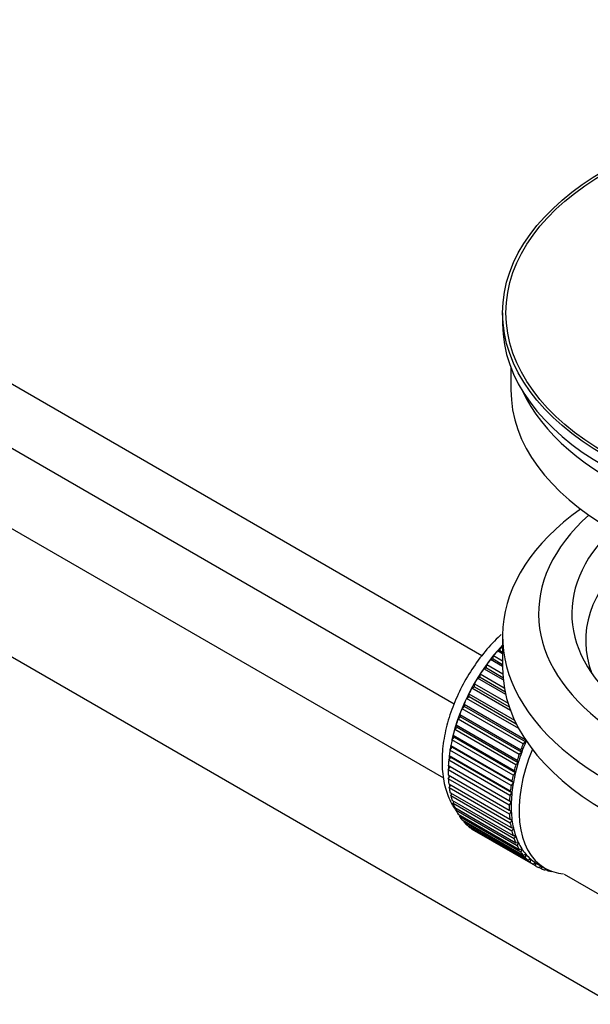
# Model space of a CAD drawing. Units: millimetres. Extents: x -346 to 1655, y 0 to 1381.
# Drawn here: x 1504 to 1555, y 62 to 151 of the extents above; entities that cross this region are included whole.
import ezdxf

# ---------------------------------------------------------------- set-up
doc = ezdxf.new("R2010")
doc.units = ezdxf.units.MM
for name, color, linetype in [('45385', 7, 'Continuous'), ('45386', 7, 'Continuous'), ('45387', 7, 'Continuous'), ('45388', 7, 'Continuous'), ('45389', 7, 'Continuous'), ('45390', 7, 'Continuous'), ('8209', 7, 'Continuous'), ('Défaut', 7, 'Continuous')]:
    doc.layers.add(name, color=color, linetype=linetype)

# ---------------------------------------------------------------- blocks, each defined once
blk = doc.blocks.new('SE1')
at = {"layer": '45385', "color": 7, "linetype": 'Continuous'}
blk.add_line((1547.237, 124.144), (1547.237, 123.165), dxfattribs=at)
for major_axis in [(31.5, 0), (31.2, 0)]:
    blk.add_ellipse((1578.737, 124.144), major_axis=major_axis, ratio=0.57735, dxfattribs=at)
blk.add_ellipse((1578.737, 123.165), major_axis=(31.5, 0), ratio=0.57735, start_param=3.141593, end_param=6.283185, dxfattribs=at)
at = {"layer": '45386', "color": 7, "linetype": 'Continuous'}
blk.add_line((1552.806, 73.515), (1557.237, 70.957), dxfattribs=at)
at = {"layer": '45387', "color": 7, "linetype": 'Continuous'}
for p, q in [((1545.375, 93.22), (1446.011, 150.588)), ((1443.733, 146.13), (1542.877, 88.889))]:
    blk.add_line(p, q, dxfattribs=at)
at = {"layer": '45388', "color": 7, "linetype": 'Continuous'}
for p, q in [((1546.778, 93.656), (1547.001, 93.685)), ((1547.237, 93.391), (1546.778, 93.656)), ((1547.001, 93.685), (1547.073, 93.991)), ((1547.001, 93.685), (1547.237, 93.549)), ((1547.073, 93.991), (1547.237, 93.896)), ((1545.777, 92.134), (1545.807, 92.426)), ((1545.807, 92.426), (1547.251, 91.592)), ((1546.142, 92.875), (1546.373, 92.932)), ((1547.237, 92.243), (1546.142, 92.875)), ((1546.373, 92.932), (1546.423, 93.232)), ((1546.373, 92.932), (1547.237, 92.433)), ((1546.423, 93.232), (1547.237, 92.762)), ((1545.219, 91.298), (1545.227, 91.579)), ((1545.227, 91.579), (1547.393, 90.329)), ((1545.541, 92.05), (1545.777, 92.134)), ((1547.295, 91.038), (1545.541, 92.05)), ((1545.777, 92.134), (1547.273, 91.27)), ((1544.703, 90.43), (1544.69, 90.699)), ((1544.69, 90.699), (1547.726, 88.946)), ((1544.98, 91.188), (1545.219, 91.298)), ((1547.516, 89.724), (1544.98, 91.188)), ((1545.219, 91.298), (1547.454, 90.007)), ((1544.233, 89.538), (1544.199, 89.792)), ((1544.199, 89.792), (1548.318, 87.414)), ((1544.463, 90.295), (1544.703, 90.43)), ((1547.954, 88.279), (1544.463, 90.295)), ((1544.703, 90.43), (1547.83, 88.625)), ((1543.814, 88.629), (1543.758, 88.866)), ((1543.758, 88.866), (1549.273, 85.682)), ((1543.994, 89.379), (1544.233, 89.538)), ((1548.698, 86.663), (1543.994, 89.379)), ((1544.233, 89.538), (1548.475, 87.09)), ((1543.448, 87.711), (1543.371, 87.929)), ((1543.371, 87.929), (1548.887, 84.744)), ((1543.577, 88.446), (1543.814, 88.629)), ((1549.093, 85.262), (1543.577, 88.446)), ((1543.814, 88.629), (1549.329, 85.445)), ((1543.216, 87.506), (1543.448, 87.711)), ((1548.731, 84.322), (1543.216, 87.506)), ((1543.448, 87.711), (1548.963, 84.526)), ((1542.913, 86.564), (1543.138, 86.789)), ((1548.428, 83.38), (1542.913, 86.564)), ((1543.138, 86.789), (1543.041, 86.987)), ((1543.041, 86.987), (1548.557, 83.802)), ((1543.138, 86.789), (1548.653, 83.605)), ((1542.67, 85.63), (1542.887, 85.873)), ((1548.185, 82.445), (1542.67, 85.63)), ((1542.887, 85.873), (1542.771, 86.048)), ((1542.771, 86.048), (1548.287, 82.864)), ((1542.887, 85.873), (1548.403, 82.688)), ((1549.329, 85.445), (1549.093, 85.262)), ((1549.273, 85.682), (1549.329, 85.445)), ((1542.49, 84.709), (1542.697, 84.968)), ((1548.005, 81.525), (1542.49, 84.709)), ((1542.697, 84.968), (1542.563, 85.12)), ((1542.563, 85.12), (1548.078, 81.936)), ((1542.697, 84.968), (1548.213, 81.784)), ((1548.963, 84.526), (1548.731, 84.322)), ((1548.887, 84.744), (1548.963, 84.526)), ((1542.374, 83.811), (1542.57, 84.084)), ((1547.89, 80.626), (1542.374, 83.811)), ((1542.57, 84.084), (1542.418, 84.211)), ((1542.418, 84.211), (1547.934, 81.027)), ((1542.57, 84.084), (1548.085, 80.9)), ((1548.653, 83.605), (1548.428, 83.38)), ((1548.557, 83.802), (1548.653, 83.605)), ((1542.324, 82.941), (1542.506, 83.226)), ((1547.839, 79.757), (1542.324, 82.941)), ((1542.506, 83.226), (1542.338, 83.327)), ((1542.338, 83.327), (1547.854, 80.143)), ((1542.506, 83.226), (1548.021, 80.042)), ((1548.403, 82.688), (1548.185, 82.445)), ((1548.287, 82.864), (1548.403, 82.688)), ((1542.324, 82.477), (1547.839, 79.292)), ((1542.338, 82.107), (1542.493, 82.379)), ((1547.854, 78.923), (1542.338, 82.107)), ((1548.213, 81.784), (1548.005, 81.525)), ((1548.078, 81.936), (1548.213, 81.784)), ((1542.374, 81.665), (1547.89, 78.481)), ((1542.418, 81.316), (1542.544, 81.567)), ((1547.934, 78.131), (1542.418, 81.316)), ((1542.49, 80.9), (1548.005, 77.716)), ((1548.085, 80.9), (1547.89, 80.626)), ((1547.934, 81.027), (1548.085, 80.9)), ((1542.563, 80.574), (1542.662, 80.801)), ((1548.078, 77.389), (1542.563, 80.574)), ((1542.67, 80.188), (1548.185, 77.003)), ((1542.771, 79.886), (1542.846, 80.086)), ((1548.021, 80.042), (1547.839, 79.757)), ((1547.854, 80.143), (1548.021, 80.042)), ((1548.287, 76.702), (1542.771, 79.886)), ((1542.913, 79.533), (1548.428, 76.349)), ((1543.041, 79.26), (1543.094, 79.428)), ((1548.557, 76.075), (1543.041, 79.26)), ((1547.839, 79.292), (1548.021, 79.218)), ((1548.021, 79.218), (1547.854, 78.923)), ((1543.216, 78.942), (1548.731, 75.758)), ((1543.371, 78.698), (1543.405, 78.833)), ((1548.887, 75.514), (1543.371, 78.698)), ((1543.577, 78.419), (1549.093, 75.234)), ((1543.758, 78.207), (1543.776, 78.304)), ((1549.273, 75.023), (1543.758, 78.207)), ((1547.89, 78.481), (1548.085, 78.434)), ((1548.085, 78.434), (1547.934, 78.131)), ((1543.994, 77.968), (1549.51, 74.784)), ((1544.199, 77.79), (1544.205, 77.846)), ((1549.714, 74.606), (1544.199, 77.79)), ((1544.463, 77.593), (1549.979, 74.409)), ((1544.69, 77.45), (1544.69, 77.462)), ((1550.205, 74.266), (1544.69, 77.45)), ((1548.005, 77.716), (1548.213, 77.696)), ((1548.213, 77.696), (1548.078, 77.389)), ((1548.185, 77.003), (1548.403, 77.011)), ((1548.403, 77.011), (1548.287, 76.702)), ((1548.428, 76.349), (1548.653, 76.384)), ((1548.653, 76.384), (1548.557, 76.075)), ((1548.731, 75.758), (1548.963, 75.821)), ((1548.963, 75.821), (1548.887, 75.514)), ((1549.093, 75.234), (1549.329, 75.324)), ((1549.329, 75.324), (1549.273, 75.023)), ((1549.51, 74.784), (1549.749, 74.9)), ((1549.749, 74.9), (1549.714, 74.606)), ((1549.979, 74.409), (1550.218, 74.55)), ((1550.218, 74.55), (1550.205, 74.266)), ((1550.343, 74.475), (1551.05, 74.067)), ((1550.496, 74.113), (1550.711, 74.263)), ((1550.742, 74.007), (1550.524, 74.133)), ((1550.735, 74.249), (1550.742, 74.007)), ((1551.057, 73.899), (1551.179, 73.996)), ((1551.322, 73.829), (1551.118, 73.947)), ((1551.31, 73.93), (1551.322, 73.829)), ((1551.658, 73.767), (1551.672, 73.78))]:
    blk.add_line(p, q, dxfattribs=at)
for centre, major_axis, start_param, end_param in [((1550.311, 87.484), (5.625, 9.743), 1.182193, 2.073936), ((1550.453, 87.402), (5.75, 9.959), 1.191961, 1.214048), ((1550.453, 87.402), (5.75, 9.959), 1.254346, 1.303808), ((1550.453, 87.402), (5.75, 9.959), 1.344106, 1.393567), ((1550.453, 87.402), (5.75, 9.959), 1.433866, 1.483327), ((1550.453, 87.402), (-5.75, -9.959), 4.665218, 4.71468), ((1550.453, 87.402), (-5.75, -9.959), 4.754978, 4.804439), ((1550.453, 87.402), (-5.75, -9.959), -1.438447, -1.388986), ((1550.453, 87.402), (-5.75, -9.959), -1.348688, -1.299226), ((1550.453, 87.402), (-5.75, -9.959), -1.258928, -1.209466), ((1550.453, 87.402), (-5.75, -9.959), -1.169168, -1.119707), ((1550.453, 87.402), (-5.75, -9.959), -1.079408, -1.029947), ((1555.968, 84.218), (-5.75, -9.959), -1.348688, -1.299226), ((1555.968, 84.218), (-5.625, -9.743), -1.368837, -1.279077), ((1550.453, 87.402), (-5.75, -9.959), -0.989648, -0.940187), ((1550.311, 87.484), (5.625, 9.743), -4.15791, -4.118596), ((1556.675, 83.81), (-5.625, -9.743), 4.939342, 6.283185), ((1555.968, 84.218), (-5.625, -9.743), -1.279077, -1.189317), ((1550.453, 87.402), (-5.75, -9.959), -0.899889, -0.850427), ((1550.311, 87.484), (5.625, 9.743), -4.065108, -4.028203), ((1555.968, 84.218), (-5.625, -9.743), -1.189317, -1.099557), ((1555.968, 84.218), (-5.75, -9.959), -1.258928, -1.209466), ((1550.453, 87.402), (-5.75, -9.959), -0.810129, -0.760668), ((1550.311, 87.484), (5.625, 9.743), -3.97227, -3.938075), ((1555.968, 84.218), (-5.625, -9.743), -1.099557, -1.009798), ((1555.968, 84.218), (-5.75, -9.959), -1.169168, -1.119707), ((1550.453, 87.402), (-5.75, -9.959), -0.720369, -0.670908), ((1550.311, 87.484), (5.625, 9.743), -3.878615, -3.848215), ((1555.968, 84.218), (-5.75, -9.959), -1.079408, -1.029947), ((1555.968, 84.218), (-5.625, -9.743), -1.009798, -0.920038), ((1550.453, 87.402), (-5.75, -9.959), -0.630609, -0.581148), ((1550.311, 87.484), (5.625, 9.743), -3.783987, -3.758625), ((1550.311, 87.484), (5.625, 9.743), -3.68798, -3.669302), ((1555.968, 84.218), (-5.75, -9.959), -0.989648, -0.940187), ((1555.968, 84.218), (-5.625, -9.743), -0.920038, -0.830278), ((1550.453, 87.402), (-5.75, -9.959), -0.540849, -0.491388), ((1555.968, 84.218), (-5.75, -9.959), -0.899889, -0.850427), ((1555.968, 84.218), (-5.625, -9.743), -0.830278, -0.740518), ((1550.453, 87.402), (-5.75, -9.959), -0.45109, -0.401628), ((1550.453, 87.402), (-5.75, -9.959), -0.36133, -0.311869), ((1555.968, 84.218), (-5.75, -9.959), -0.810129, -0.760668), ((1555.968, 84.218), (-5.625, -9.743), -0.740518, -0.650758), ((1550.453, 87.402), (-5.75, -9.959), -0.27157, -0.222109), ((1550.453, 87.402), (-5.75, -9.959), -0.18181, -0.132349), ((1555.968, 84.218), (-5.75, -9.959), -0.720369, -0.670908), ((1555.968, 84.218), (-5.625, -9.743), -0.650758, -0.560999), ((1550.453, 87.402), (-5.75, -9.959), 6.191135, 6.240596), ((1555.968, 84.218), (-5.75, -9.959), -0.630609, -0.581148), ((1555.968, 84.218), (-5.75, -9.959), -0.540849, -0.491388), ((1555.968, 84.218), (-5.625, -9.743), -0.560999, -0.471239), ((1555.968, 84.218), (-5.75, -9.959), -0.45109, -0.401628), ((1555.968, 84.218), (-5.625, -9.743), -0.471239, -0.381479), ((1555.968, 84.218), (-5.625, -9.743), -0.381479, -0.291719), ((1555.968, 84.218), (-5.75, -9.959), -0.36133, -0.311869), ((1555.968, 84.218), (-5.75, -9.959), -0.27157, -0.222109), ((1555.968, 84.218), (-5.625, -9.743), -0.291719, -0.20196), ((1555.968, 84.218), (-5.75, -9.959), -0.18181, -0.132349), ((1555.968, 84.218), (-5.625, -9.743), 6.081226, 6.170986), ((1555.968, 84.218), (-5.75, -9.959), 6.191135, 6.240596), ((1555.968, 84.218), (-5.625, -9.743), 6.170986, 6.260745), ((1555.968, 84.218), (5.75, 9.959), 3.139302, 3.188763), ((1555.968, 84.218), (5.625, 9.743), 3.119153, 3.141593), ((1555.968, 84.218), (-5.75, -9.959), 0.087469, 0.13693), ((1556.675, 83.81), (-5.625, -9.743), 0, 0.267463), ((1555.968, 84.218), (-5.75, -9.959), 0.177229, 0.22669)]:
    blk.add_ellipse(centre, major_axis=major_axis, ratio=0.57735, start_param=start_param, end_param=end_param, dxfattribs=at)
blk.add_open_spline([(1547.12, 95.144), (1547.086, 95.112), (1546.574, 94.639), (1545.644, 93.65), (1544.435, 92.011), (1543.414, 90.232), (1542.609, 88.365), (1542.048, 86.463), (1541.756, 84.576), (1541.759, 82.754), (1542.071, 81.127), (1542.555, 79.981), (1542.914, 79.429), (1543.025, 79.274)], degree=3, knots=[0.1199855, 0.1199855, 0.1199855, 0.1199855, 0.1259071, 0.2072172, 0.2882244, 0.3690948, 0.4501215, 0.5315392, 0.6137023, 0.696888, 0.780915, 0.8541638, 0.8838603, 0.8838603, 0.8838603, 0.8838603], dxfattribs=at)
at = {"layer": '45389', "color": 7, "linetype": 'Continuous'}
blk.add_line((1547.237, 94.996), (1547.237, 92.138), dxfattribs=at)
for centre, major_axis, start_param, end_param in [((1578.737, 94.996), (31.5, 0), 2.460237, 6.283185), ((1578.737, 97.037), (28.25, 0), 2.566976, 6.283185), ((1578.737, 97.037), (25.25, 0), 2.59813, 6.283185), ((1578.737, 94.587), (23.999, 0), 2.55597, 3.357423), ((1578.737, 92.138), (31.5, 0), 3.141593, 6.283185)]:
    blk.add_ellipse(centre, major_axis=major_axis, ratio=0.57735, start_param=start_param, end_param=end_param, dxfattribs=at)
at = {"layer": '45390', "color": 7, "linetype": 'Continuous'}
blk.add_line((1547.987, 119.22), (1547.987, 117.204), dxfattribs=at)
for centre, start_param, end_param in [((1578.737, 117.204), 3.141593, 6.283185), ((1578.737, 121.695), 3.401333, 6.023445)]:
    blk.add_ellipse(centre, major_axis=(30.75, 0), ratio=0.57735, start_param=start_param, end_param=end_param, dxfattribs=at)
at = {"layer": '8209', "color": 7, "linetype": 'Continuous'}
for p, q in [((1541.932, 82.167), (1451.429, 134.419)), ((1446.429, 125.759), (1557.237, 61.784))]:
    blk.add_line(p, q, dxfattribs=at)

msp = doc.modelspace()

# ---------------------------------------------------------------- block references
at = {"layer": 'Défaut'}
msp.add_blockref('SE1', (0, 0), dxfattribs=at)

doc.saveas('drawing.dxf')
